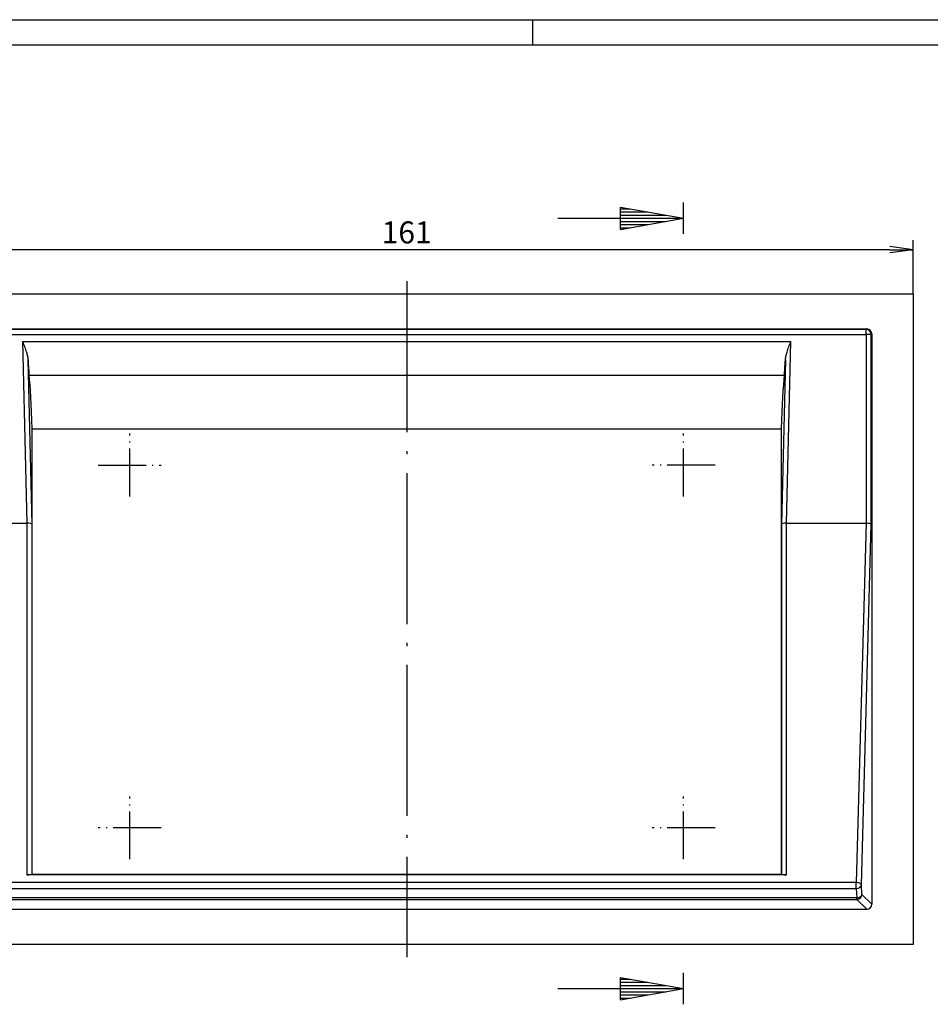
# Model space of a CAD drawing. Units: millimetres. Extents: x 1 to 419, y 1 to 296.
# Drawn here: x 149 to 293, y 140 to 296 of the extents above; entities that cross this region are included whole.
import ezdxf

# ---------------------------------------------------------------- set-up
doc = ezdxf.new("R2010")
doc.units = ezdxf.units.MM
doc.header["$PDMODE"] = 35
doc.header["$PDSIZE"] = -2
doc.linetypes.add('ACAD_ISO04W100', pattern=[30.5, 24, -3, 0.5, -3])
doc.styles.get("Standard").update_dxf_attribs({"font": 'isocp.shx', "width": 1.2})
doc.dimstyles.new('phoenix', dxfattribs={"dimtxt": 2.5, "dimasz": 3.72, "dimexe": 1.5, "dimexo": 0, "dimgap": 0.4, "dimtad": 1, "dimdec": 6, "dimdsep": 46, "dimtxsty": 'Standard', "dimblk": '_OPEN15', "dimcen": 0, "dimclrd": 1, "dimclre": 1, "dimclrt": 5, "dimadec": 4, "dimazin": 2, "dimtfac": 0.666667, "dimtdec": 6, "dimtmove": 0, "dimatfit": 0, "dimldrblk": '_OPEN15', "dimfxl": 1, "dimtolj": 1, "dimlwd": 25, "dimlwe": 25, "dimarcsym": 0})

# ---------------------------------------------------------------- blocks, each defined once
blk = doc.blocks.new('_OPEN15', base_point=(1, 0))
at = {"color": 0, "linetype": 'ByBlock'}
for p, q in [((1, 0), (0, 0.132)), ((0, 0), (1, 0)), ((1, 0), (0, -0.132))]:
    blk.add_line(p, q, dxfattribs=at)
blk = doc.blocks.new('*D8')
at = {"color": 1, "linetype": 'Continuous', "lineweight": 25}
for p, q in [((129.5, 252.44), (129.5, 260.94)), ((290.5, 252.44), (290.5, 260.94)), ((286.78, 259.44), (133.22, 259.44))]:
    blk.add_line(p, q, dxfattribs=at)
at = {"layer": 'Defpoints', "color": 0, "linetype": 'Continuous', "lineweight": 35}
for p in [(129.5, 259.44), (129.5, 252.44), (290.5, 252.44)]:
    blk.add_point(p, dxfattribs=at)
at = {"color": 1, "linetype": 'Continuous', "lineweight": 25, "xscale": 3.72, "yscale": 3.72, "zscale": 3.72, "rotation": 180}
blk.add_blockref('_OPEN15', (129.5, 259.44), dxfattribs=at)
at = {"color": 1, "linetype": 'Continuous', "lineweight": 25, "xscale": 3.72, "yscale": 3.72, "zscale": 3.72}
blk.add_blockref('_OPEN15', (290.5, 259.44), dxfattribs=at)
at = {"color": 5, "linetype": 'Continuous', "lineweight": 35, "insert": (210, 262.19), "char_height": 3.5, "attachment_point": 5}
blk.add_mtext('\\A1;161', dxfattribs=at)

msp = doc.modelspace()

# ---------------------------------------------------------------- linework, layer by layer
at = {"color": 1, "linetype": 'Continuous'}
for p, q in [((1, 296), (419, 296)), ((230, 296), (230, 292))]:
    msp.add_line(p, q, dxfattribs=at)
at = {"color": 3, "linetype": 'Continuous'}
msp.add_line((20, 292), (415, 292), dxfattribs=at)
at = {"color": 3, "linetype": 'Continuous', "lineweight": 25}
for p, q in [((244, 262.6785967), (244, 266.2051363)), ((244, 266.2051363), (254, 264.4418665)), ((254, 261.9418665), (254, 266.9418665)), ((244, 265.9418665), (245.4930773, 265.9418665)), ((244, 265.4418665), (248.3287182, 265.4418665)), ((244, 264.9418665), (251.1643591, 264.9418665)), ((234, 264.4418665), (254, 264.4418665)), ((244, 262.6785967), (254, 264.4418665)), ((244, 263.9418665), (251.1643591, 263.9418665)), ((244, 263.4418665), (248.3287182, 263.4418665)), ((244, 262.9418665), (245.4930773, 262.9418665)), ((254, 139.5018665), (254, 144.5018665)), ((244, 140.2385967), (244, 143.7651363)), ((244, 143.7651363), (254, 142.0018665)), ((244, 143.5018665), (245.4930773, 143.5018665)), ((244, 143.0018665), (248.3287182, 143.0018665)), ((244, 142.5018665), (251.1643591, 142.5018665)), ((234, 142.0018665), (254, 142.0018665)), ((244, 140.2385967), (254, 142.0018665)), ((244, 141.5018665), (251.1643591, 141.5018665)), ((244, 141.0018665), (248.3287182, 141.0018665)), ((244, 140.5018665), (245.4930773, 140.5018665))]:
    msp.add_line(p, q, dxfattribs=at)
at = {"color": 1, "linetype": 'ACAD_ISO04W100', "lineweight": 25}
msp.add_line((210, 254.4418665), (210, 147.0018665), dxfattribs=at)
for p, q in [((129.5, 252.4418665), (290.5, 252.4418665)), ((290.5, 252.4418665), (290.5, 149.0018665)), ((136.8989036, 246.8418665), (283.1010964, 246.8418665)), ((283.0098089, 246.750579), (136.9901911, 246.750579)), ((136.9901911, 245.9516754), (283.0098089, 245.9516754)), ((283.1010964, 246.8418665), (283.0098089, 246.750579)), ((283.0098089, 245.9516754), (283.0098089, 246.750579)), ((283.0098089, 245.9516754), (283.0098089, 215.9618361)), ((283.8087125, 245.9516754), (283.0098089, 245.9516754)), ((283.8087125, 245.9516754), (283.9, 246.0429629)), ((283.8087125, 215.7661078), (283.8087125, 245.9516754)), ((283.9, 246.0429629), (283.9, 155.4007701)), ((148.958606, 244.8418665), (149.6574795, 215.9618665)), ((148.958606, 244.8418665), (271.041394, 244.8418665)), ((270.3425205, 215.9618665), (271.041394, 244.8418665)), ((150.4611203, 215.7854406), (149.8288295, 241.9140029)), ((270.1711705, 241.9140029), (269.5388797, 215.7854406)), ((150.0016637, 239.5177659), (269.9983363, 239.5177659)), ((150.5, 160.1930093), (150.5, 230.9860187)), ((150.5, 230.9860187), (269.5, 230.9860187)), ((269.5, 230.9860187), (269.5, 160.1930093)), ((136.9949283, 215.9618665), (149.6574795, 215.9618665)), ((149.6622167, 215.9618934), (149.6622167, 160.1018983)), ((150.4611203, 160.1479477), (150.4611203, 215.7854406)), ((269.5388797, 215.7854406), (269.5388797, 160.1479477)), ((270.3377833, 160.1018983), (270.3377833, 215.9618934)), ((270.3425205, 215.9618665), (283.0050717, 215.9618665)), ((283.0050717, 215.9618665), (281.4470331, 158.8527049)), ((282.2459367, 158.483306), (283.8087125, 215.7661078)), ((270.3377833, 160.1018983), (149.6622167, 160.1018983)), ((150.4611203, 160.1479477), (150.5, 160.1930093)), ((150.5, 160.1930093), (269.5, 160.1930093)), ((269.5388797, 160.1479477), (269.5, 160.1930093)), ((281.4470331, 158.8527049), (138.5529669, 158.8527049)), ((281.4470331, 157.9176205), (281.4470331, 158.8527049)), ((282.3249402, 156.97583), (282.2459367, 158.483306)), ((138.5529669, 157.9176205), (281.4470331, 157.9176205)), ((281.4470331, 157.9176205), (281.5260365, 156.4101445)), ((283.9, 155.4007701), (282.3249402, 156.97583)), ((281.5260365, 156.4101445), (138.4739635, 156.4101445)), ((138.4739635, 156.1769263), (281.5260365, 156.1769263)), ((281.5260365, 156.1769263), (281.5260365, 156.4101445)), ((281.5260365, 156.1769263), (283.1010964, 154.6018665)), ((136.8989036, 154.6018665), (283.1010964, 154.6018665)), ((290.5, 149.0018665), (129.5, 149.0018665))]:
    msp.add_line(p, q)
at = {"color": 1, "linetype": 'ACAD_ISO04W100', "lineweight": 25, "ltscale": 0.31746}
for p, q in [((166, 220.2018665), (166, 230.2018665)), ((254, 220.2018665), (254, 230.2018665)), ((161, 225.2018665), (171, 225.2018665)), ((259, 225.2018665), (249, 225.2018665)), ((166, 162.5518665), (166, 172.5518665)), ((254, 162.5518665), (254, 172.5518665)), ((171, 167.5518665), (161, 167.5518665)), ((259, 167.5518665), (249, 167.5518665))]:
    msp.add_line(p, q, dxfattribs=at)
for centre, major_axis, ratio, start_param, end_param in [((283.0098089, 245.9516754), (-0.5656854, 0.5656854), 0.9972646886, 3.9283603449, 5.4964176159), ((283.0989021, 246.0407686), (0.567237, 0.567237), 0.9972646886, 5.4991566717, 7.0672139427), ((150.0014325, 244.8418665), (-0.1455095, 5.9999962), 0.0464590026, 2.0794404912, 2.66123568), ((269.9985675, 244.8418665), (0.1455095, 5.9999962), 0.0464590026, 3.6219496272, 4.203744816), ((150.0021261, 228.8695646), (-0.291019, 11.9999924), 0.0464590026, -1.3946244223, -0.4803569736), ((269.9978739, 228.8695646), (0.291019, 11.9999924), 0.0464590026, 0.4803569736, 1.3946244223), ((149.6202905, 217.4986522), (-0.0510013, 1.5365566), 0.5203015343, 3.1243245463, 3.1302451737), ((149.6622167, 215.7661078), (0.7999965, 0.0096782), 0.2446984432, 0.0493995639, 1.5678360131), ((270.3377833, 215.7661078), (-0.7999965, 0.0096782), 0.2446984432, -1.5678360131, -0.0493995639), ((270.3797095, 217.4986522), (0.0510013, 1.5365566), 0.5203015343, 3.1529401335, 3.1588607609), ((282.9678827, 214.2293221), (0.0472631, 1.7324071), 0.4616134717, 0.0066723363, 0.0125929637), ((283.0098089, 215.7661078), (-0.7999955, 0.0109106), 0.2446177088, 3.1972886993, 4.7157251485), ((149.6622167, 160.1504908), (0.8, 0), 0.0607406976, 4.7123889804, 6.2308254296), ((270.3377833, 160.1504908), (-0.8, 0), 0.0607406976, 0.0523598776, 1.5707963268), ((281.4470331, 158.483306), (-0.7997024, 0.0218173), 0.4616134721, 3.2006248675, 4.7249819441), ((281.4470331, 158.483306), (0.7989036, 0.0418688), 0.7066217502, 4.6753734186, 6.2091541836), ((281.5260365, 156.97583), (0.5656854, 0.5656854), 0.9972646886, 3.9283603449, 5.4964176159), ((281.5260365, 156.97583), (0.7989036, 0.0418688), 0.7066217502, 4.6753734186, 6.2091541836), ((283.0989021, 155.4029644), (-0.567237, 0.567237), 0.9972646886, 2.3575640181, 3.9256212891)]:
    msp.add_ellipse(centre, major_axis=major_axis, ratio=ratio, start_param=start_param, end_param=end_param)
for points, knots in [([(148.958606, 244.8418665), (149.0603286, 244.5806739), (149.1720549, 244.2942915), (149.3841649, 243.7237732), (149.4840767, 243.4394745), (149.6314663, 242.9674655), (149.6970064, 242.7341838), (149.7895103, 242.3000332), (149.8194282, 242.0983142), (149.8288295, 241.9140029)], [0, 0, 0, 0, 0.8409052399, 0.8409052399, 1.6818104798, 1.6818104798, 2.3793889934, 2.3793889934, 3.0023275817, 3.0023275817, 3.0023275817, 3.0023275817]), ([(270.1711705, 241.9140029), (270.1805718, 242.0983142), (270.2104897, 242.3000332), (270.3029936, 242.7341838), (270.3685337, 242.9674655), (270.5159233, 243.4394745), (270.6158351, 243.7237732), (270.8279451, 244.2942915), (270.9396714, 244.5806739), (271.041394, 244.8418665)], [6.4977943234, 6.4977943234, 6.4977943234, 6.4977943234, 7.1207329116, 7.1207329116, 7.8183114253, 7.8183114253, 8.6592166652, 8.6592166652, 9.5001219051, 9.5001219051, 9.5001219051, 9.5001219051])]:
    msp.add_open_spline(points, degree=3, knots=knots)

# ---------------------------------------------------------------- dimensions: what is measured, and where the dimension line sits
at = {"color": 1, "linetype": 'Continuous', "lineweight": 35}
dim = msp.add_linear_dim(base=(129.5, 259.4418665), p1=(290.5, 252.4418665), p2=(129.5, 252.4418665), dimstyle='phoenix', override={"dimtxt": 3.5, "dimgap": 1, "dimsah": 1, "dimtp": 0.15, "dimtm": 0.15}, dxfattribs=at)
dim.commit()
dim.dimension.update_dxf_attribs({"geometry": '*D8', "text_midpoint": (210, 262.1918665)})

doc.saveas('drawing.dxf')
